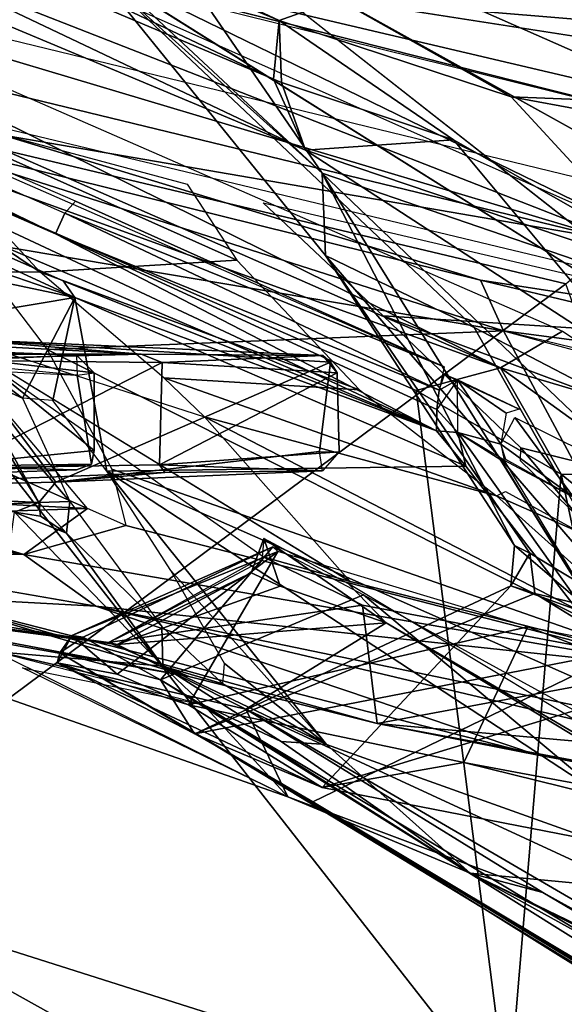
# Model space of a CAD drawing. Units: inches. Extents: x 0 to 157, y 0 to 446.
# Drawn here: x 52 to 53, y 415 to 417 of the extents above; entities that cross this region are included whole.
import ezdxf

# ---------------------------------------------------------------- set-up
doc = ezdxf.new("R2010")
doc.units = ezdxf.units.IN
doc.header["$MEASUREMENT"] = 0
doc.layers.add('A-FURN', color=7, linetype='Continuous')
doc.styles.get("Standard").update_dxf_attribs({"font": 'arial.ttf'})

# ---------------------------------------------------------------- blocks, each defined once
blk = doc.blocks.new('A$C708320F5')
at = {"layer": 'A-FURN'}
for points, invisible_edges in [([(-29.608, 49.6301, 22.2191), (-31.1125, 50.3397, 28.1923), (-29.5277, 49.6594, 22.2112)], 4), ([(-28.7232, 49.5906, 22.1803), (-31.1125, 50.3397, 28.1923), (-30.4298, 50.2729, 28.1322)], 4), ([(-31.1125, 50.3397, 28.1923), (-28.7232, 49.5906, 22.1803), (-29.5277, 49.6594, 22.2112)], 4), ([(-31.1125, 50.3397, 28.1923), (-29.608, 49.6301, 22.2191), (-31.0561, 50.2335, 27.6956)], 4), ([(-28.4645, 49.4925, 21.5781), (-30.4298, 50.2729, 28.1322), (-28.0546, 49.0779, 21.6443)], 4), ([(-28.0546, 49.0779, 21.6443), (-30.4298, 50.2729, 28.1322), (-30.1465, 50.0039, 28.517)], 4), ([(-28.7232, 49.5906, 22.1803), (-30.4298, 50.2729, 28.1322), (-28.4645, 49.4925, 21.5781)], 4), ([(-31.0561, 50.2335, 27.6956), (-29.608, 49.6301, 22.2191), (-29.616, 49.5505, 22.2455)], 4), ([(-29.616, 49.5505, 22.2455), (-31.0408, 50.1526, 27.7237), (-31.0561, 50.2335, 27.6956)], 4), ([(-31.0009, 50.2139, 30.6612), (-29.1816, 49.738, 36.6396), (-28.2438, 49.601, 37.847)], 4), ([(-28.2438, 49.601, 37.847), (-30.2432, 50.1275, 31.023), (-31.0009, 50.2139, 30.6612)], 6), ([(-31.0408, 50.1526, 27.7237), (-29.5724, 49.4534, 22.2686), (-31.1733, 50.124, 28.6442)], 4), ([(-29.616, 49.5505, 22.2455), (-29.5724, 49.4534, 22.2686), (-31.0408, 50.1526, 27.7237)], 4), ([(-28.2438, 49.601, 37.847), (-28.1752, 49.3706, 36.4936), (-30.2432, 50.1275, 31.023)], 4), ([(-30.2432, 50.1275, 31.023), (-28.1752, 49.3706, 36.4936), (-29.8444, 49.8523, 31.1057)], 4), ([(-28.7434, 49.1741, 21.9149), (-30.381, 49.9037, 28.209), (-31.1733, 50.124, 28.6442)], 4), ([(-31.1733, 50.124, 28.6442), (-29.5724, 49.4534, 22.2686), (-28.7434, 49.1741, 21.9149)], 4), ([(-30.6149, 49.8836, 31.9434), (-29.1798, 49.5451, 36.5351), (-30.4989, 49.993, 32.6185)], 6), ([(-29.1798, 49.5451, 36.5351), (-29.1455, 49.6324, 36.8653), (-30.4989, 49.993, 32.6185)], 12), ([(-29.8651, 49.7059, 28.6635), (-27.8202, 48.7094, 21.8449), (-30.1465, 50.0039, 28.517)], 4), ([(-27.8202, 48.7094, 21.8449), (-28.0546, 49.0779, 21.6443), (-30.1465, 50.0039, 28.517)], 4), ([(-29.8444, 49.8523, 31.1057), (-29.5494, 49.4221, 30.165), (-30.111, 49.9467, 29.5272)], 4), ([(-30.111, 49.9467, 29.5272), (-29.5494, 49.4221, 30.165), (-29.8651, 49.7059, 28.6635)], 4), ([(-30.7987, 49.8961, 27.9392), (-29.3067, 49.1571, 21.9399), (-30.6161, 49.7315, 26.8843)], 4), ([(-29.2225, 49.207, 21.964), (-29.3067, 49.1571, 21.9399), (-30.7987, 49.8961, 27.9392)], 4), ([(-29.1798, 49.5451, 36.5351), (-30.6149, 49.8836, 31.9434), (-28.9577, 49.4645, 34.9653)], 12), ([(-30.6149, 49.8836, 31.9434), (-30.0482, 49.7353, 31.4047), (-28.9577, 49.4645, 34.9653)], 4), ([(-28.1752, 49.3706, 36.4936), (-29.1029, 49.2694, 31.9865), (-29.8444, 49.8523, 31.1057)], 4), ([(-29.5494, 49.4221, 30.165), (-29.8444, 49.8523, 31.1057), (-29.1029, 49.2694, 31.9865)], 4), ([(-29.8855, 49.3841, 24.248), (-30.6918, 49.7316, 27.3369), (-29.3836, 49.1586, 22.3203)], 4), ([(-29.3067, 49.1571, 21.9399), (-30.3941, 49.5504, 25.8797), (-30.6161, 49.7315, 26.8843)], 4), ([(-30.7025, 49.7211, 27.3354), (-29.9128, 49.3399, 24.2961), (-30.7064, 49.6854, 27.3345)], 4), ([(-30.7025, 49.7211, 27.3354), (-29.9, 49.3679, 24.2633), (-29.9128, 49.3399, 24.2961)], 4), ([(-30.5504, 49.6707, 31.6038), (-29.1499, 49.3304, 36.1558), (-30.4577, 49.7215, 31.589)], 4), ([(-29.022, 49.3722, 36.2668), (-30.4577, 49.7215, 31.589), (-29.1499, 49.3304, 36.1558)], 4), ([(-27.8202, 48.7094, 21.8449), (-29.8651, 49.7059, 28.6635), (-27.7739, 48.3906, 22.4405)], 4), ([(-29.8651, 49.7059, 28.6635), (-29.3426, 49.2123, 27.7022), (-27.7739, 48.3906, 22.4405)], 4), ([(-29.5448, 49.3103, 28.7535), (-29.3426, 49.2123, 27.7022), (-29.8651, 49.7059, 28.6635)], 4), ([(-29.5494, 49.4221, 30.165), (-29.5448, 49.3103, 28.7535), (-29.8651, 49.7059, 28.6635)], 4), ([(-30.7064, 49.6854, 27.3345), (-29.9128, 49.3399, 24.2961), (-29.3937, 49.0717, 22.3369)], 4), ([(-29.3937, 49.0717, 22.3369), (-30.687, 49.6219, 27.3382), (-30.7064, 49.6854, 27.3345)], 4), ([(-30.5504, 49.6707, 31.6038), (-30.2874, 49.5261, 32.6344), (-29.1499, 49.3304, 36.1558)], 4), ([(-29.5277, 49.6594, 22.2112), (-29.2922, 49.5261, 21.3829), (-29.608, 49.6301, 22.2191)], 4), ([(-29.5277, 49.6594, 22.2112), (-28.4645, 49.4925, 21.5781), (-29.2922, 49.5261, 21.3829)], 4), ([(-28.7232, 49.5906, 22.1803), (-28.4645, 49.4925, 21.5781), (-29.5277, 49.6594, 22.2112)], 4), ([(-29.6049, 49.5458, 22.2037), (-29.616, 49.5505, 22.2455), (-29.608, 49.6301, 22.2191)], 4), ([(-29.3709, 49.4679, 21.4337), (-29.6049, 49.5458, 22.2037), (-29.608, 49.6301, 22.2191)], 4), ([(-29.3709, 49.4679, 21.4337), (-29.608, 49.6301, 22.2191), (-29.2922, 49.5261, 21.3829)], 12), ([(-30.687, 49.6219, 27.3382), (-29.8864, 49.253, 24.3358), (-30.8736, 49.5932, 28.4016)], 4), ([(-29.8864, 49.253, 24.3358), (-30.687, 49.6219, 27.3382), (-29.9023, 49.2756, 24.3292)], 4), ([(-29.9023, 49.2756, 24.3292), (-30.687, 49.6219, 27.3382), (-29.3937, 49.0717, 22.3369)], 4), ([(-30.4248, 49.6151, 30.1941), (-29.9333, 49.2877, 31.3614), (-30.1169, 49.2868, 30.0655)], 4), ([(-30.4248, 49.6151, 30.1941), (-30.1483, 49.5191, 31.3866), (-29.9333, 49.2877, 31.3614)], 4), ([(-30.8736, 49.5932, 28.4016), (-29.8864, 49.253, 24.3358), (-30.7752, 49.4393, 28.2963)], 4), ([(-30.3941, 49.5504, 25.8797), (-29.4215, 49.1264, 22.1884), (-29.2966, 48.1495, 22.7712)], 4), ([(-30.3941, 49.5504, 25.8797), (-29.2966, 48.1495, 22.7712), (-30.2147, 48.4406, 26.1842)], 4), ([(-29.4215, 49.1264, 22.1884), (-30.3941, 49.5504, 25.8797), (-29.3067, 49.1571, 21.9399)], 4), ([(-29.6049, 49.5458, 22.2037), (-29.5724, 49.4534, 22.2686), (-29.616, 49.5505, 22.2455)], 4), ([(-29.6049, 49.5458, 22.2037), (-29.3709, 49.4679, 21.4337), (-29.5724, 49.4534, 22.2686)], 4), ([(-30.2874, 49.5261, 32.6344), (-29.2177, 49.2718, 36.0533), (-29.1499, 49.3304, 36.1558)], 4), ([(-30.2813, 48.4799, 31.8438), (-29.2177, 49.2718, 36.0533), (-30.2874, 49.5261, 32.6344)], 4), ([(-29.0911, 49.3078, 20.8907), (-29.3709, 49.4679, 21.4337), (-29.2922, 49.5261, 21.3829)], 6), ([(-28.4645, 49.4925, 21.5781), (-28.1067, 49.3094, 20.9269), (-29.2922, 49.5261, 21.3829)], 4), ([(-29.2922, 49.5261, 21.3829), (-28.1067, 49.3094, 20.9269), (-29.0911, 49.3078, 20.8907)], 4), ([(-29.9333, 49.2877, 31.3614), (-30.1483, 49.5191, 31.3866), (-29.6656, 49.304, 32.6905)], 4), ([(-29.6656, 49.304, 32.6905), (-30.1483, 49.5191, 31.3866), (-29.7333, 49.4073, 32.7983)], 4), ([(-30.1459, 49.4778, 32.9011), (-29.3338, 49.2768, 35.4686), (-30.1408, 49.5214, 32.9037)], 4), ([(-30.1408, 49.5214, 32.9037), (-29.3338, 49.2768, 35.4686), (-28.7375, 49.1844, 37.533)], 4), ([(-29.3025, 49.2076, 35.4324), (-29.3338, 49.2768, 35.4686), (-30.1459, 49.4778, 32.9011)], 4), ([(-30.038, 49.3316, 33.0381), (-29.3025, 49.2076, 35.4324), (-30.1459, 49.4778, 32.9011)], 4), ([(-29.1088, 49.1527, 21.128), (-29.5724, 49.4534, 22.2686), (-29.3709, 49.4679, 21.4337)], 4), ([(-29.1088, 49.1527, 21.128), (-29.3709, 49.4679, 21.4337), (-29.0911, 49.3078, 20.8907)], 4), ([(-29.5724, 49.4534, 22.2686), (-29.1088, 49.1527, 21.128), (-28.7434, 49.1741, 21.9149)], 4), ([(-29.8864, 49.253, 24.3358), (-30.0943, 49.2182, 25.4456), (-30.7752, 49.4393, 28.2963)], 4), ([(-29.5494, 49.4221, 30.165), (-29.1734, 48.817, 30.1755), (-29.2878, 48.9153, 29.1572)], 4), ([(-29.2878, 48.9153, 29.1572), (-29.5448, 49.3103, 28.7535), (-29.5494, 49.4221, 30.165)], 4), ([(-29.1734, 48.817, 30.1755), (-29.5494, 49.4221, 30.165), (-28.8722, 48.7745, 31.6521)], 4), ([(-28.8722, 48.7745, 31.6521), (-29.5494, 49.4221, 30.165), (-29.1029, 49.2694, 31.9865)], 4), ([(-29.9, 49.3679, 24.2633), (-29.8855, 49.3841, 24.248), (-29.3836, 49.1586, 22.3203)], 4), ([(-29.6299, 49.3819, 33.128), (-28.7876, 49.1848, 35.8223), (-29.4664, 49.2279, 33.2202)], 4), ([(-29.9, 49.3679, 24.2633), (-29.3901, 49.127, 22.3214), (-29.9128, 49.3399, 24.2961)], 4), ([(-29.9, 49.3679, 24.2633), (-29.3836, 49.1586, 22.3203), (-29.3901, 49.127, 22.3214)], 4), ([(-29.3933, 49.1005, 22.3256), (-29.9128, 49.3399, 24.2961), (-29.3901, 49.127, 22.3214)], 4), ([(-29.9128, 49.3399, 24.2961), (-29.3933, 49.1005, 22.3256), (-29.3937, 49.0717, 22.3369)], 4), ([(-30.038, 49.3316, 33.0381), (-29.9239, 49.1824, 33.1594), (-29.3025, 49.2076, 35.4324)], 4), ([(-29.2669, 48.905, 28.4685), (-29.1187, 48.8157, 27.7233), (-29.5448, 49.3103, 28.7535)], 4), ([(-29.5448, 49.3103, 28.7535), (-29.2878, 48.9153, 29.1572), (-29.2669, 48.905, 28.4685)], 4), ([(-29.5448, 49.3103, 28.7535), (-29.1187, 48.8157, 27.7233), (-29.3426, 49.2123, 27.7022)], 4), ([(-29.6656, 49.304, 32.6905), (-29.4986, 49.1275, 32.6267), (-29.9333, 49.2877, 31.3614)], 4), ([(-29.7649, 49.1437, 31.3842), (-29.9333, 49.2877, 31.3614), (-29.4986, 49.1275, 32.6267)], 4), ([(-28.6137, 47.5515, 36.9182), (-29.2177, 49.2718, 36.0533), (-30.2813, 48.4799, 31.8438)], 4), ([(-29.3937, 49.0717, 22.3369), (-29.8864, 49.253, 24.3358), (-29.9023, 49.2756, 24.3292)], 4), ([(-28.7392, 49.1333, 37.527), (-29.3338, 49.2768, 35.4686), (-29.3025, 49.2076, 35.4324)], 4), ([(-29.3338, 49.2768, 35.4686), (-28.7392, 49.1333, 37.527), (-28.7375, 49.1844, 37.533)], 4), ([(-29.9574, 49.1161, 25.0372), (-30.0943, 49.2182, 25.4456), (-29.8864, 49.253, 24.3358)], 4), ([(-29.9574, 49.1161, 25.0372), (-29.8864, 49.253, 24.3358), (-29.9161, 49.1127, 24.8356)], 4), ([(-29.8864, 49.253, 24.3358), (-29.8429, 49.0166, 24.7424), (-29.9161, 49.1127, 24.8356)], 4), ([(-29.3538, 49.0234, 22.3467), (-29.8429, 49.0166, 24.7424), (-29.8864, 49.253, 24.3358)], 4), ([(-29.3538, 49.0234, 22.3467), (-29.8864, 49.253, 24.3358), (-29.3937, 49.0717, 22.3369)], 4), ([(-28.7876, 49.1848, 35.8223), (-28.4054, 48.8308, 35.9825), (-29.4664, 49.2279, 33.2202)], 4), ([(-29.4664, 49.2279, 33.2202), (-28.4054, 48.8308, 35.9825), (-29.2793, 49.0484, 33.2011)], 4), ([(-30.0943, 49.2182, 25.4456), (-29.9574, 49.1161, 25.0372), (-30.0496, 49.1568, 25.3914)], 4), ([(-29.5114, 48.8663, 30.247), (-29.63, 48.8999, 29.1793), (-30.0703, 49.2091, 29.2349)], 4), ([(-29.9943, 49.1823, 30.0337), (-29.5114, 48.8663, 30.247), (-30.0703, 49.2091, 29.2349)], 5), ([(-29.3025, 49.2076, 35.4324), (-29.9239, 49.1824, 33.1594), (-29.056, 48.7468, 35.3505)], 4), ([(-29.1187, 48.8157, 27.7233), (-27.7739, 48.3906, 22.4405), (-29.3426, 49.2123, 27.7022)], 4), ([(-29.3067, 49.1571, 21.9399), (-29.2225, 49.207, 21.964), (-29.0134, 49.07, 21.3864)], 4), ([(-29.3025, 49.2076, 35.4324), (-29.056, 48.7468, 35.3505), (-28.8225, 49.0903, 37.0975)], 4), ([(-29.3025, 49.2076, 35.4324), (-28.6949, 49.0419, 37.5057), (-28.7392, 49.1333, 37.527)], 4), ([(-29.9809, 49.0985, 32.7607), (-30.3946, 49.198, 31.307), (-29.869, 48.9658, 32.8527)], 4), ([(-30.3946, 49.198, 31.307), (-30.2486, 48.9859, 31.2929), (-29.869, 48.9658, 32.8527)], 4), ([(-29.8839, 49.1745, 31.2121), (-30.3727, 49.1939, 31.2806), (-30.0126, 49.1683, 30.5959)], 4), ([(-30.3727, 49.1939, 31.2806), (-29.8839, 49.1745, 31.2121), (-29.883, 49.1472, 31.2394)], 4), ([(-30.0766, 49.1758, 27.6316), (-30.2574, 49.2001, 26.4191), (-29.7958, 49.1759, 26.3909)], 4), ([(-29.7958, 49.1759, 26.3909), (-30.2574, 49.2001, 26.4191), (-30.0583, 49.197, 25.4401)], 4), ([(-30.0583, 49.197, 25.4401), (-29.5486, 49.1741, 25.4511), (-29.7958, 49.1759, 26.3909)], 4), ([(-29.5381, 49.1651, 25.4292), (-30.0583, 49.197, 25.4401), (-29.912, 49.0017, 25.4403)], 4), ([(-30.0583, 49.197, 25.4401), (-29.9351, 48.974, 25.4254), (-29.912, 49.0017, 25.4403)], 4), ([(-30.0583, 49.197, 25.4401), (-30.0496, 49.1568, 25.3914), (-29.9351, 48.974, 25.4254)], 4), ([(-29.5381, 49.1651, 25.4292), (-29.5486, 49.1741, 25.4511), (-30.0583, 49.197, 25.4401)], 4), ([(-29.7958, 49.1759, 26.3909), (-29.7673, 49.1644, 26.3788), (-30.1079, 49.168, 27.9165)], 4), ([(-29.7958, 49.1759, 26.3909), (-30.1079, 49.168, 27.9165), (-30.0766, 49.1758, 27.6316)], 4), ([(-29.8601, 49.1505, 31.2053), (-29.8839, 49.1745, 31.2121), (-30.0126, 49.1683, 30.5959)], 4), ([(-29.7098, 49.0906, 31.3235), (-29.5114, 48.8663, 30.247), (-29.9943, 49.1823, 30.0337)], 6), ([(-29.056, 48.7468, 35.3505), (-29.9239, 49.1824, 33.1594), (-29.8358, 49.0191, 33.1144)], 4), ([(-29.5486, 49.1741, 25.4511), (-29.7673, 49.1644, 26.3788), (-29.7958, 49.1759, 26.3909)], 4), ([(-29.7673, 49.1644, 26.3788), (-29.5486, 49.1741, 25.4511), (-29.5293, 49.1506, 25.4451)], 4), ([(-29.5293, 49.1506, 25.4451), (-29.5486, 49.1741, 25.4511), (-29.5381, 49.1651, 25.4292)], 4), ([(-29.883, 49.1472, 31.2394), (-30.2261, 49.0061, 31.2728), (-30.3433, 49.1699, 31.2913)], 5), ([(-30.1079, 49.168, 27.9165), (-29.7673, 49.1644, 26.3788), (-30.0507, 49.0203, 27.6089)], 4), ([(-30.0792, 49.023, 30.2796), (-29.8601, 49.0448, 31.2246), (-30.0126, 49.1683, 30.5959)], 4), ([(-30.0507, 49.0203, 27.6089), (-29.7673, 49.1644, 26.3788), (-29.7709, 49.0253, 26.3915)], 4), ([(-29.8601, 49.0448, 31.2246), (-29.8601, 49.1505, 31.2053), (-30.0126, 49.1683, 30.5959)], 4), ([(-29.912, 49.0017, 25.4403), (-29.5532, 49.0434, 25.4219), (-29.5381, 49.1651, 25.4292)], 4), ([(-29.5293, 49.1506, 25.4451), (-29.7709, 49.0253, 26.3915), (-29.7673, 49.1644, 26.3788)], 4), ([(-29.5532, 49.0434, 25.4219), (-29.5293, 49.1506, 25.4451), (-29.5381, 49.1651, 25.4292)], 5), ([(-30.2261, 49.0061, 31.2728), (-29.883, 49.1472, 31.2394), (-29.8634, 49.026, 31.2336)], 5), ([(-29.8929, 48.9751, 25.1456), (-30.0496, 49.1568, 25.3914), (-29.9574, 49.1161, 25.0372)], 4), ([(-29.9351, 48.974, 25.4254), (-30.0496, 49.1568, 25.3914), (-29.8929, 48.9751, 25.1456)], 4), ([(-29.883, 49.1472, 31.2394), (-29.8601, 49.1505, 31.2053), (-29.8601, 49.0448, 31.2246)], 12), ([(-29.883, 49.1472, 31.2394), (-29.8601, 49.0448, 31.2246), (-29.8634, 49.026, 31.2336)], 5), ([(-29.7709, 49.0253, 26.3915), (-29.5293, 49.1506, 25.4451), (-29.5262, 49.0429, 25.4548)], 4), ([(-29.5262, 49.0429, 25.4548), (-29.5293, 49.1506, 25.4451), (-29.5532, 49.0434, 25.4219)], 6), ([(-29.3067, 49.1571, 21.9399), (-29.2241, 49.0124, 21.5722), (-29.4215, 49.1264, 22.1884)], 4), ([(-29.3901, 49.127, 22.3214), (-29.383, 49.1481, 22.3204), (-29.3651, 49.1411, 22.2442)], 4), ([(-29.2814, 49.1011, 21.976), (-29.3651, 49.1411, 22.2442), (-29.383, 49.1481, 22.3204)], 4), ([(-29.3067, 49.1571, 21.9399), (-29.0134, 49.07, 21.3864), (-29.1036, 49.0106, 21.3602)], 4), ([(-29.2241, 49.0124, 21.5722), (-29.3067, 49.1571, 21.9399), (-29.1036, 49.0106, 21.3602)], 4), ([(-29.3121, 48.9828, 32.6685), (-29.7098, 49.0906, 31.3235), (-29.7649, 49.1437, 31.3842)], 4), ([(-29.4986, 49.1275, 32.6267), (-29.3121, 48.9828, 32.6685), (-29.7649, 49.1437, 31.3842)], 4), ([(-29.3933, 49.1005, 22.3256), (-29.3901, 49.127, 22.3214), (-29.3651, 49.1411, 22.2442)], 4), ([(-29.3649, 49.0692, 22.2727), (-29.3651, 49.1411, 22.2442), (-29.3065, 49.0532, 22.0524)], 4), ([(-29.3651, 49.1411, 22.2442), (-29.299, 49.0956, 22.0122), (-29.3065, 49.0532, 22.0524)], 4), ([(-29.2814, 49.1011, 21.976), (-29.299, 49.0956, 22.0122), (-29.3651, 49.1411, 22.2442)], 4), ([(-29.2241, 49.0124, 21.5722), (-29.2966, 48.1495, 22.7712), (-29.4215, 49.1264, 22.1884)], 4), ([(-29.3649, 49.0692, 22.2727), (-29.3937, 49.0717, 22.3369), (-29.3933, 49.1005, 22.3256)], 4), ([(-29.0545, 48.7511, 32.2148), (-29.7098, 49.0906, 31.3235), (-29.3121, 48.9828, 32.6685)], 4), ([(-29.7098, 49.0906, 31.3235), (-29.0545, 48.7511, 32.2148), (-29.5114, 48.8663, 30.247)], 4), ([(-29.2875, 49.0897, 21.9764), (-29.2072, 48.981, 21.8091), (-29.3065, 49.0532, 22.0524)], 4), ([(-29.1628, 49.028, 21.6466), (-29.2072, 48.981, 21.8091), (-29.2875, 49.0897, 21.9764)], 4), ([(-29.3937, 49.0717, 22.3369), (-29.3649, 49.0692, 22.2727), (-29.3538, 49.0234, 22.3467)], 4), ([(-29.3649, 49.0692, 22.2727), (-29.3062, 49.0322, 22.0964), (-29.0918, 48.6846, 22.1978)], 4), ([(-29.0918, 48.6846, 22.1978), (-29.3538, 49.0234, 22.3467), (-29.3649, 49.0692, 22.2727)], 4), ([(-29.3017, 49.0316, 22.0773), (-29.3649, 49.0692, 22.2727), (-29.3065, 49.0532, 22.0524)], 4), ([(-29.8601, 49.0448, 31.2246), (-30.0792, 49.023, 30.2796), (-29.8634, 49.026, 31.2336)], 4), ([(-29.5489, 49.0172, 25.4504), (-29.5532, 49.0434, 25.4219), (-29.912, 49.0017, 25.4403)], 4), ([(-29.5489, 49.0172, 25.4504), (-29.7709, 49.0253, 26.3915), (-29.5262, 49.0429, 25.4548)], 4), ([(-29.2996, 49.0326, 22.0661), (-29.3065, 49.0532, 22.0524), (-29.2072, 48.981, 21.8091)], 4), ([(-29.1975, 48.9509, 33.0127), (-29.2795, 49.0308, 33.1062), (-29.2793, 49.0484, 33.2011)], 4), ([(-29.2793, 49.0484, 33.2011), (-28.4054, 48.8308, 35.9825), (-29.1975, 48.9509, 33.0127)], 4), ([(-29.3017, 49.0316, 22.0773), (-29.2072, 48.981, 21.8091), (-29.0918, 48.6846, 22.1978)], 4), ([(-30.0507, 49.0203, 27.6089), (-29.7637, 49.0148, 26.2651), (-30.3496, 48.9916, 27.1197)], 5), ([(-29.912, 49.0017, 25.4403), (-30.3496, 48.9916, 27.1197), (-29.7637, 49.0148, 26.2651)], 4), ([(-29.8838, 49.0185, 31.2243), (-30.2261, 49.0061, 31.2728), (-29.8634, 49.026, 31.2336)], 4), ([(-29.8838, 49.0185, 31.2243), (-30.0792, 49.023, 30.2796), (-30.2261, 49.0061, 31.2728)], 4), ([(-29.8838, 49.0185, 31.2243), (-29.8634, 49.026, 31.2336), (-30.0792, 49.023, 30.2796)], 4), ([(-30.0507, 49.0203, 27.6089), (-29.7709, 49.0253, 26.3915), (-29.7637, 49.0148, 26.2651)], 12), ([(-29.7637, 49.0148, 26.2651), (-29.5489, 49.0172, 25.4504), (-29.912, 49.0017, 25.4403)], 4), ([(-29.3538, 49.0234, 22.3467), (-29.0918, 48.6846, 22.1978), (-29.8429, 49.0166, 24.7424)], 4), ([(-29.8429, 49.0166, 24.7424), (-29.0918, 48.6846, 22.1978), (-28.9491, 48.4319, 22.6379)], 4), ([(-29.8429, 49.0166, 24.7424), (-28.9491, 48.4319, 22.6379), (-29.5436, 48.6443, 24.5037)], 4), ([(-29.8429, 49.0166, 24.7424), (-29.5436, 48.6443, 24.5037), (-29.7554, 48.8815, 24.7321)], 4), ([(-29.8358, 49.0191, 33.1144), (-29.8168, 48.9427, 32.9902), (-29.056, 48.7468, 35.3505)], 4), ([(-29.7637, 49.0148, 26.2651), (-29.7709, 49.0253, 26.3915), (-29.5489, 49.0172, 25.4504)], 4), ([(-29.912, 49.0017, 25.4403), (-29.9351, 48.974, 25.4254), (-30.3496, 48.9916, 27.1197)], 4), ([(-29.0028, 47.9745, 21.9669), (-29.2966, 48.1495, 22.7712), (-29.2241, 49.0124, 21.5722)], 4), ([(-28.9757, 48.8066, 21.0414), (-29.2241, 49.0124, 21.5722), (-29.1036, 49.0106, 21.3602)], 4), ([(-29.2241, 49.0124, 21.5722), (-28.9757, 48.8066, 21.0414), (-29.0028, 47.9745, 21.9669)], 4), ([(-30.1533, 48.9655, 26.2889), (-30.3496, 48.9916, 27.1197), (-29.9351, 48.974, 25.4254)], 4), ([(-29.3121, 48.9828, 32.6685), (-29.3, 48.9889, 32.765), (-29.1966, 48.9321, 32.8929)], 4), ([(-30.2486, 48.9859, 31.2929), (-30.1924, 48.9543, 31.506), (-29.869, 48.9658, 32.8527)], 4), ([(-30.1533, 48.9655, 26.2889), (-29.9351, 48.974, 25.4254), (-29.9683, 48.9609, 25.5729)], 4), ([(-29.9351, 48.974, 25.4254), (-29.9332, 48.9554, 25.4303), (-29.9683, 48.9609, 25.5729)], 4), ([(-29.8975, 48.9323, 25.321), (-29.9351, 48.974, 25.4254), (-29.8929, 48.9751, 25.1456)], 4), ([(-29.9351, 48.974, 25.4254), (-29.8975, 48.9323, 25.321), (-29.9332, 48.9554, 25.4303)], 4), ([(-29.8929, 48.9751, 25.1456), (-29.7676, 48.805, 25.0973), (-29.8975, 48.9323, 25.321)], 4), ([(-29.1966, 48.9321, 32.8929), (-29.0545, 48.7511, 32.2148), (-29.3121, 48.9828, 32.6685)], 4), ([(-29.869, 48.9658, 32.8527), (-30.1924, 48.9543, 31.506), (-29.9559, 48.903, 32.3249)], 4), ([(-29.7663, 48.7511, 25.3267), (-29.9946, 48.771, 26.2774), (-29.9683, 48.9609, 25.5729)], 4), ([(-29.7663, 48.7511, 25.3267), (-29.9683, 48.9609, 25.5729), (-29.8975, 48.9323, 25.321)], 4), ([(-29.8975, 48.9323, 25.321), (-29.9683, 48.9609, 25.5729), (-29.9332, 48.9554, 25.4303)], 4), ([(-29.869, 48.9658, 32.8527), (-29.9559, 48.903, 32.3249), (-29.8168, 48.9427, 32.9902)], 4), ([(-30.1061, 48.9483, 31.8395), (-29.9559, 48.903, 32.3249), (-30.1924, 48.9543, 31.506)], 4), ([(-29.9559, 48.903, 32.3249), (-30.1061, 48.9483, 31.8395), (-30.0979, 48.9214, 31.8356)], 4), ([(-29.8168, 48.9427, 32.9902), (-29.9559, 48.903, 32.3249), (-29.056, 48.7468, 35.3505)], 4), ([(-29.7663, 48.7511, 25.3267), (-29.8975, 48.9323, 25.321), (-29.7676, 48.805, 25.0973)], 4), ([(-29.6318, 48.8945, 29.1755), (-29.6462, 48.8783, 28.8667), (-29.6288, 48.9251, 28.6493)], 4), ([(-29.6066, 48.8602, 28.4198), (-29.6288, 48.9251, 28.6493), (-29.6462, 48.8783, 28.8667)], 4), ([(-29.6288, 48.9251, 28.6493), (-29.4623, 48.8101, 27.7859), (-29.5137, 48.8631, 27.9228)], 4), ([(-29.6066, 48.8602, 28.4198), (-29.4623, 48.8101, 27.7859), (-29.6288, 48.9251, 28.6493)], 4), ([(-29.6165, 48.9136, 28.6365), (-29.8903, 48.793, 29.1761), (-29.6098, 48.9074, 29.3294)], 4), ([(-29.8903, 48.793, 29.1761), (-29.6165, 48.9136, 28.6365), (-29.875, 48.7904, 28.5623)], 4), ([(-29.8287, 48.7402, 29.9661), (-29.6098, 48.9074, 29.3294), (-29.8903, 48.793, 29.1761)], 4), ([(-29.6165, 48.9136, 28.6365), (-29.7696, 48.7325, 27.9608), (-29.875, 48.7904, 28.5623)], 4), ([(-29.6098, 48.9074, 29.3294), (-29.8287, 48.7402, 29.9661), (-29.7313, 48.6982, 30.5853)], 4), ([(-29.4935, 48.8481, 27.8941), (-29.7696, 48.7325, 27.9608), (-29.6165, 48.9136, 28.6365)], 4), ([(-29.6098, 48.9074, 29.3294), (-29.7313, 48.6982, 30.5853), (-29.2698, 48.8047, 31.4095)], 4), ([(-29.1734, 48.817, 30.1755), (-29.2927, 48.8606, 28.9861), (-29.2878, 48.9153, 29.1572)], 4), ([(-29.2927, 48.8606, 28.9861), (-29.2669, 48.905, 28.4685), (-29.2878, 48.9153, 29.1572)], 4), ([(-29.9559, 48.903, 32.3249), (-30.2203, 48.8956, 31.3685), (-29.8579, 48.8327, 32.3294)], 4), ([(-29.8579, 48.8327, 32.3294), (-30.2203, 48.8956, 31.3685), (-30.1018, 48.8464, 31.3869)], 4), ([(-29.8579, 48.8327, 32.3294), (-29.056, 48.7468, 35.3505), (-29.9559, 48.903, 32.3249)], 4), ([(-29.8406, 48.7832, 29.1781), (-29.63, 48.8999, 29.1793), (-29.4947, 48.8342, 30.3274)], 4), ([(-29.6462, 48.8783, 28.8667), (-29.6318, 48.8945, 29.1755), (-29.8406, 48.7832, 29.1781)], 4), ([(-29.4947, 48.8342, 30.3274), (-29.63, 48.8999, 29.1793), (-29.5114, 48.8663, 30.247)], 12), ([(-29.2669, 48.905, 28.4685), (-29.2927, 48.8606, 28.9861), (-29.26, 48.8502, 28.4681)], 4), ([(-29.26, 48.8502, 28.4681), (-29.1187, 48.8157, 27.7233), (-29.2669, 48.905, 28.4685)], 4), ([(-29.731, 48.7369, 30.1643), (-30.1018, 48.8464, 31.3869), (-30.5314, 48.889, 29.6215)], 4), ([(-30.5314, 48.889, 29.6215), (-30.4358, 48.864, 29.1394), (-29.731, 48.7369, 30.1643)], 4), ([(-30.4887, 48.8866, 28.0165), (-29.6536, 48.6924, 27.7233), (-29.8287, 48.7807, 28.4894)], 4), ([(-30.4887, 48.8866, 28.0165), (-29.9946, 48.771, 26.2774), (-29.5961, 48.5731, 26.2473)], 4), ([(-29.6536, 48.6924, 27.7233), (-30.4887, 48.8866, 28.0165), (-29.5961, 48.5731, 26.2473)], 4), ([(-30.4087, 48.8554, 28.4785), (-30.4887, 48.8866, 28.0165), (-29.8287, 48.7807, 28.4894)], 4), ([(-29.5436, 48.6443, 24.5037), (-29.6825, 48.7549, 24.821), (-29.7554, 48.8815, 24.7321)], 4), ([(-29.8287, 48.7807, 28.4894), (-29.6462, 48.8783, 28.8667), (-29.8406, 48.7832, 29.1781)], 4), ([(-29.6462, 48.8783, 28.8667), (-29.8287, 48.7807, 28.4894), (-29.6066, 48.8602, 28.4198)], 4), ([(-29.5114, 48.8663, 30.247), (-29.0545, 48.7511, 32.2148), (-29.4947, 48.8342, 30.3274)], 12), ([(-29.8287, 48.7807, 28.4894), (-30.4358, 48.864, 29.1394), (-30.4087, 48.8554, 28.4785)], 4), ([(-29.8406, 48.7832, 29.1781), (-30.4358, 48.864, 29.1394), (-29.8287, 48.7807, 28.4894)], 4), ([(-29.731, 48.7369, 30.1643), (-30.4358, 48.864, 29.1394), (-29.8406, 48.7832, 29.1781)], 4), ([(-29.8287, 48.7807, 28.4894), (-29.4623, 48.8101, 27.7859), (-29.6066, 48.8602, 28.4198)], 4), ([(-29.5496, 48.5859, 30.5514), (-29.723, 48.6588, 28.7381), (-29.2927, 48.8606, 28.9861)], 4), ([(-29.723, 48.6588, 28.7381), (-29.26, 48.8502, 28.4681), (-29.2927, 48.8606, 28.9861)], 4), ([(-29.1734, 48.817, 30.1755), (-29.5496, 48.5859, 30.5514), (-29.2927, 48.8606, 28.9861)], 5), ([(-29.5137, 48.8631, 27.9228), (-29.4623, 48.8101, 27.7859), (-28.025, 47.968, 22.569)], 4), ([(-29.731, 48.7369, 30.1643), (-29.4745, 48.6729, 31.4913), (-30.1018, 48.8464, 31.3869)], 4), ([(-29.8579, 48.8327, 32.3294), (-30.1018, 48.8464, 31.3869), (-29.2579, 48.6302, 32.3553)], 4), ([(-30.1018, 48.8464, 31.3869), (-29.4745, 48.6729, 31.4913), (-29.2579, 48.6302, 32.3553)], 4), ([(-28.2899, 47.8429, 22.618), (-29.7696, 48.7325, 27.9608), (-29.4935, 48.8481, 27.8941)], 4), ([(-29.723, 48.6588, 28.7381), (-29.136, 48.7729, 27.8091), (-29.26, 48.8502, 28.4681)], 4), ([(-29.4935, 48.8481, 27.8941), (-27.8748, 47.9628, 22.3819), (-28.2899, 47.8429, 22.618)], 4), ([(-29.1187, 48.8157, 27.7233), (-29.26, 48.8502, 28.4681), (-29.136, 48.7729, 27.8091)], 4), ([(-29.8579, 48.8327, 32.3294), (-28.0621, 48.4075, 36.7965), (-28.4873, 48.5492, 36.8008)], 4), ([(-29.2579, 48.6302, 32.3553), (-28.0621, 48.4075, 36.7965), (-29.8579, 48.8327, 32.3294)], 4), ([(-29.056, 48.7468, 35.3505), (-29.8579, 48.8327, 32.3294), (-28.4873, 48.5492, 36.8008)], 4), ([(-29.8406, 48.7832, 29.1781), (-29.4947, 48.8342, 30.3274), (-29.731, 48.7369, 30.1643)], 6), ([(-29.731, 48.7369, 30.1643), (-29.4947, 48.8342, 30.3274), (-29.4745, 48.6729, 31.4913)], 5), ([(-29.4745, 48.6729, 31.4913), (-29.4947, 48.8342, 30.3274), (-29.0545, 48.7511, 32.2148)], 4), ([(-29.1734, 48.817, 30.1755), (-29.0161, 48.7486, 31.0798), (-29.5496, 48.5859, 30.5514)], 12), ([(-29.6536, 48.6924, 27.7233), (-29.4623, 48.8101, 27.7859), (-29.8287, 48.7807, 28.4894)], 4), ([(-29.7663, 48.7511, 25.3267), (-29.7676, 48.805, 25.0973), (-29.6846, 48.7269, 24.956)], 4), ([(-29.2698, 48.8047, 31.4095), (-29.7313, 48.6982, 30.5853), (-29.3566, 48.6197, 32.2031)], 4), ([(-29.6536, 48.6924, 27.7233), (-28.0026, 47.9297, 22.544), (-29.4623, 48.8101, 27.7859)], 4), ([(-28.025, 47.968, 22.569), (-29.4623, 48.8101, 27.7859), (-28.0026, 47.9297, 22.544)], 4), ([(-28.2649, 48.416, 36.2771), (-29.2698, 48.8047, 31.4095), (-29.3566, 48.6197, 32.2031)], 4), ([(-27.9832, 48.5441, 36.4052), (-29.2698, 48.8047, 31.4095), (-28.2649, 48.416, 36.2771)], 4), ([(-29.9102, 48.7554, 29.1918), (-29.8287, 48.7402, 29.9661), (-29.8903, 48.793, 29.1761)], 4), ([(-29.9102, 48.7554, 29.1918), (-29.8903, 48.793, 29.1761), (-29.9068, 48.769, 28.6279)], 4), ([(-29.9068, 48.769, 28.6279), (-29.8903, 48.793, 29.1761), (-29.875, 48.7904, 28.5623)], 4), ([(-29.875, 48.7904, 28.5623), (-29.7696, 48.7325, 27.9608), (-29.9068, 48.769, 28.6279)], 4), ([(-29.723, 48.6588, 28.7381), (-29.5623, 48.5664, 27.8244), (-29.136, 48.7729, 27.8091)], 4), ([(-29.136, 48.7729, 27.8091), (-29.5623, 48.5664, 27.8244), (-28.1092, 47.6958, 22.6426)], 4), ([(-29.711, 48.6982, 25.3292), (-29.9946, 48.771, 26.2774), (-29.7663, 48.7511, 25.3267)], 4), ([(-29.9102, 48.7554, 29.1918), (-29.9068, 48.769, 28.6279), (-29.723, 48.6588, 28.7381)], 4), ([(-29.723, 48.6588, 28.7381), (-29.9068, 48.769, 28.6279), (-29.7248, 48.661, 27.6927)], 4), ([(-29.7248, 48.661, 27.6927), (-29.9068, 48.769, 28.6279), (-29.7696, 48.7325, 27.9608)], 4), ([(-29.9575, 48.7489, 26.2731), (-29.711, 48.6982, 25.3292), (-29.5961, 48.5731, 26.2473)], 4), ([(-29.9102, 48.7554, 29.1918), (-29.5496, 48.5859, 30.5514), (-29.7313, 48.6982, 30.5853)], 4), ([(-29.9102, 48.7554, 29.1918), (-29.723, 48.6588, 28.7381), (-29.5496, 48.5859, 30.5514)], 4), ([(-29.7313, 48.6982, 30.5853), (-29.8287, 48.7402, 29.9661), (-29.9102, 48.7554, 29.1918)], 4), ([(-29.7663, 48.7511, 25.3267), (-29.6846, 48.7269, 24.956), (-29.5436, 48.6443, 24.5037)], 4), ([(-29.6052, 48.6485, 24.9253), (-29.711, 48.6982, 25.3292), (-29.7663, 48.7511, 25.3267)], 4), ([(-29.6052, 48.6485, 24.9253), (-29.7663, 48.7511, 25.3267), (-29.5436, 48.6443, 24.5037)], 4), ([(-29.6846, 48.7269, 24.956), (-29.6825, 48.7549, 24.821), (-29.5436, 48.6443, 24.5037)], 4), ([(-29.5496, 48.5859, 30.5514), (-29.0161, 48.7486, 31.0798), (-27.9545, 48.2735, 36.7035)], 4), ([(-29.4745, 48.6729, 31.4913), (-29.0545, 48.7511, 32.2148), (-27.9408, 48.5378, 36.3889)], 4), ([(-28.2289, 47.7679, 22.345), (-29.7696, 48.7325, 27.9608), (-28.2899, 47.8429, 22.618)], 4), ([(-29.7696, 48.7325, 27.9608), (-28.2289, 47.7679, 22.345), (-29.7248, 48.661, 27.6927)], 4), ([(-29.3566, 48.6197, 32.2031), (-29.7313, 48.6982, 30.5853), (-29.5496, 48.5859, 30.5514)], 4), ([(-29.711, 48.6982, 25.3292), (-29.3483, 48.4691, 25.345), (-29.5961, 48.5731, 26.2473)], 4), ([(-29.711, 48.6982, 25.3292), (-29.6052, 48.6485, 24.9253), (-29.3483, 48.4691, 25.345)], 4), ([(-28.8097, 48.2005, 24.7552), (-28.0026, 47.9297, 22.544), (-29.6536, 48.6924, 27.7233)], 4), ([(-29.6536, 48.6924, 27.7233), (-29.2493, 48.4428, 26.2213), (-28.8097, 48.2005, 24.7552)], 4), ([(-29.5961, 48.5731, 26.2473), (-29.2493, 48.4428, 26.2213), (-29.6536, 48.6924, 27.7233)], 4), ([(-27.9408, 48.5378, 36.3889), (-28.0621, 48.4075, 36.7965), (-29.4745, 48.6729, 31.4913)], 4), ([(-29.4745, 48.6729, 31.4913), (-28.0621, 48.4075, 36.7965), (-29.2579, 48.6302, 32.3553)], 4), ([(-28.2289, 47.7679, 22.345), (-28.2925, 47.7913, 22.614), (-29.7248, 48.661, 27.6927)], 4), ([(-29.5623, 48.5664, 27.8244), (-29.7248, 48.661, 27.6927), (-28.2925, 47.7913, 22.614)], 4), ([(-29.5623, 48.5664, 27.8244), (-29.723, 48.6588, 28.7381), (-29.7248, 48.661, 27.6927)], 4), ([(-29.6052, 48.6485, 24.9253), (-29.5436, 48.6443, 24.5037), (-29.3483, 48.4691, 25.345)], 4), ([(-29.3483, 48.4691, 25.345), (-29.5436, 48.6443, 24.5037), (-28.9491, 48.4319, 22.6379)], 4), ([(-29.3566, 48.6197, 32.2031), (-29.5496, 48.5859, 30.5514), (-27.9545, 48.2735, 36.7035)], 4), ([(-29.3566, 48.6197, 32.2031), (-27.9545, 48.2735, 36.7035), (-28.2649, 48.416, 36.2771)], 4), ([(-29.5961, 48.5731, 26.2473), (-29.3483, 48.4691, 25.345), (-29.2493, 48.4428, 26.2213)], 4), ([(-28.2925, 47.7913, 22.614), (-28.088, 47.6461, 22.3887), (-29.5623, 48.5664, 27.8244)], 4), ([(-28.1092, 47.6958, 22.6426), (-29.5623, 48.5664, 27.8244), (-28.088, 47.6461, 22.3887)], 4), ([(-30.2813, 48.4799, 31.8438), (-29.3231, 46.6994, 34.0252), (-28.6137, 47.5515, 36.9182)], 4), ([(-30.2813, 48.4799, 31.8438), (-29.982, 46.7781, 31.7696), (-29.3231, 46.6994, 34.0252)], 4), ([(-28.5542, 48.0869, 22.4573), (-29.3483, 48.4691, 25.345), (-28.9491, 48.4319, 22.6379)], 4), ([(-29.3483, 48.4691, 25.345), (-29.0096, 48.3009, 25.3597), (-29.2493, 48.4428, 26.2213)], 4), ([(-28.2597, 47.8703, 22.764), (-29.3483, 48.4691, 25.345), (-28.5542, 48.0869, 22.4573)], 4), ([(-29.3483, 48.4691, 25.345), (-28.2597, 47.8703, 22.764), (-29.0096, 48.3009, 25.3597)], 4), ([(-29.2223, 47.1133, 23.4422), (-30.2147, 48.4406, 26.1842), (-29.2966, 48.1495, 22.7712)], 4), ([(-30.2147, 48.4406, 26.1842), (-29.2223, 47.1133, 23.4422), (-30.0478, 46.7436, 26.84)], 4), ([(-28.2597, 47.8703, 22.764), (-29.2493, 48.4428, 26.2213), (-29.0096, 48.3009, 25.3597)], 4), ([(-28.2597, 47.8703, 22.764), (-28.8097, 48.2005, 24.7552), (-29.2493, 48.4428, 26.2213)], 4)]:
    blk.add_3dface(points, dxfattribs=dict(at, invisible_edges=invisible_edges))
at = {"layer": 'A-FURN', "flags": 1}
for tag, p, height in [('CAPTG', (-72.9648, 76.2369, 41.5), 2.5), ('CAPTG', (0.2164, 76.2368, 41.5), 2.5), ('CAPGC', (-72.9648, 76.2369, 41.5), 0.001), ('CAPDH', (-72.9648, 76.2369, 41.5), 0.001), ('CAPQT', (-72.9648, 76.2369, 41.5), 0.001), ('CAPMC', (-72.9648, 76.2369, 41.5), 0.001), ('CAPMG', (-72.9648, 76.2369, 41.5), 0.001), ('CAPPN', (-72.9648, 76.2369, 41.5), 0.001), ('CAPGC', (0.2164, 76.2368, 41.5), 0.001), ('CAPDH', (0.2164, 76.2368, 41.5), 0.001), ('CAPQT', (0.2164, 76.2368, 41.5), 0.001), ('CAPMC', (0.2164, 76.2368, 41.5), 0.001), ('CAPMG', (0.2164, 76.2368, 41.5), 0.001), ('CAPPN', (0.2164, 76.2368, 41.5), 0.001)]:
    blk.add_attdef(tag, p, '', height=height, dxfattribs=at)
for tag, p, height, rotation in [('CAPQT', (72.2164, 76.2365, 26.5), 0.001, 270), ('CAPQT', (72.2164, 76.2365, 41.5), 0.001, 270), ('CAPGC', (72.2164, 76.2365, 26.5), 0.001, 270), ('CAPDH', (72.2164, 76.2365, 26.5), 0.001, 270), ('CAPMC', (72.2164, 76.2365, 26.5), 0.001, 270), ('CAPMG', (72.2164, 76.2365, 26.5), 0.001, 270), ('CAPPN', (72.2164, 76.2365, 26.5), 0.001, 270), ('CAPGC', (72.2164, 76.2365, 41.5), 0.001, 270), ('CAPDH', (72.2164, 76.2365, 41.5), 0.001, 270), ('CAPMC', (72.2164, 76.2365, 41.5), 0.001, 270), ('CAPMG', (72.2164, 76.2365, 41.5), 0.001, 270), ('CAPPN', (72.2164, 76.2365, 41.5), 0.001, 270), ('CAPTG', (72.2164, 76.2365, 26.5), 2.5, 270), ('CAPTG', (72.2164, 76.2365, 41.5), 2.5, 270), ('CAPTG', (-72.9646, 40.2369, 26.5), 2.5, 90), ('CAPMC', (-72.9646, 40.2369, 26.5), 0.001, 90), ('CAPMG', (-72.9646, 40.2369, 26.5), 0.001, 90), ('CAPGC', (-72.9646, 40.2369, 26.5), 0.001, 90), ('CAPDH', (-72.9646, 40.2369, 26.5), 0.001, 90), ('CAPQT', (-72.9646, 40.2369, 26.5), 0.001, 90), ('CAPPN', (-72.9646, 40.2369, 26.5), 0.001, 90), ('CAPTG', (-72.9648, 4.2369, 41.5), 2.5, 90), ('CAPMC', (-72.9648, 4.2369, 41.5), 0.001, 90), ('CAPMG', (-72.9648, 4.2369, 41.5), 0.001, 90), ('CAPGC', (-72.9648, 4.2369, 41.5), 0.001, 90), ('CAPDH', (-72.9648, 4.2369, 41.5), 0.001, 90), ('CAPQT', (-72.9648, 4.2369, 41.5), 0.001, 90), ('CAPPN', (-72.9648, 4.2369, 41.5), 0.001, 90)]:
    blk.add_attdef(tag, p, '', height=height, rotation=rotation, dxfattribs=at)

msp = doc.modelspace()

# ---------------------------------------------------------------- block references
at = {"layer": 'A-FURN'}
msp.add_blockref('A$C708320F5', (82.0804, 366.8738), dxfattribs=at)

doc.saveas('drawing.dxf')
